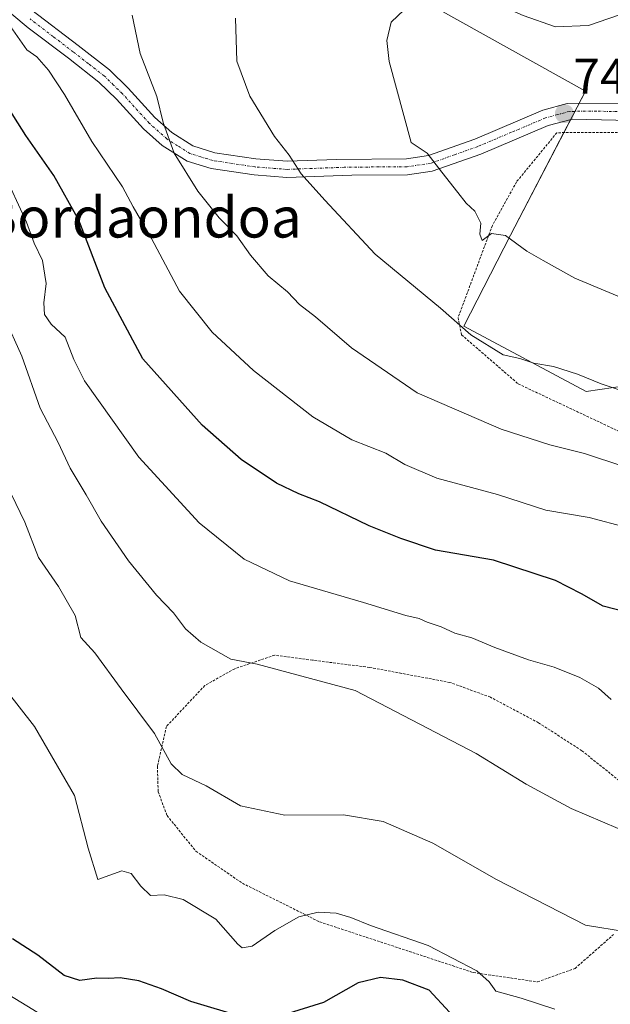
# Model space of a CAD drawing. Units: metres. Extents: x 586533 to 589968, y 4763680 to 4766038.
# Drawn here: x 588691 to 588808, y 4765042 to 4765237 of the extents above; entities that cross this region are included whole.
import ezdxf
from ezdxf.enums import TextEntityAlignment as Align

# ---------------------------------------------------------------- set-up
doc = ezdxf.new("R2010")
doc.units = ezdxf.units.M
doc.header["$MEASUREMENT"] = 0
doc.linetypes.add('TRAZO_Y_PUNTO', pattern=[1, 0.5, -0.25, 0, -0.25])
doc.linetypes.add('TRAZOS', pattern=[0.75, 0.5, -0.25])
for name, color, linetype, lineweight in [('Alambrada', 19, 'TRAZOS', 0), ('Camino', 19, 'Continuous', 0), ('Camino Cxs', 19, 'Continuous', 0), ('Camino eje', 39, 'TRAZO_Y_PUNTO', 13), ('Carátula', 7, 'Continuous', 5), ('Curva de nivel maestra', 36, 'Continuous', 30), ('Curva de nivel normal', 36, 'Continuous', 0), ('Pastizal CxS', 92, 'Continuous', 0), ('Prado', 92, 'Continuous', 0), ('Prado CxS', 92, 'Continuous', 0), ('Punto de cota en terreno', 7, 'Continuous', 0), ('Rótulo de punto de cota en terreno', 19, 'Continuous', 0), ('Texto cartográfico', 19, 'Continuous', 0)]:
    doc.layers.add(name, color=color, linetype=linetype, lineweight=lineweight)
doc.styles.add('Arial', font='txt', dxfattribs={"height": 0.2})

# ---------------------------------------------------------------- blocks, each defined once
blk = doc.blocks.new('*U156')
at = {"layer": 'Prado CxS', "color": 92, "linetype": 'Continuous', "lineweight": 0}
blk.add_polyline3d([(588811.65, 4765164.59, 740.43), (588803.52, 4765163.4, 739.49), (588779.17, 4765176.39, 739.8), (588788.46, 4765194.47, 745.04), (588803.39, 4765223.02, 747.2), (588738.35, 4765259.27, 738.45)], dxfattribs=at)
blk = doc.blocks.new('*U164')
at = {"layer": 'Pastizal CxS', "color": 92, "linetype": 'Continuous', "lineweight": 0}
blk.add_polyline3d([(588738.35, 4765259.27, 738.45), (588803.39, 4765223.02, 747.2), (588788.46, 4765194.47, 745.04), (588779.17, 4765176.39, 739.8), (588803.52, 4765163.4, 739.49), (588811.65, 4765164.59, 740.43)], dxfattribs=at)
blk = doc.blocks.new('*U185')
at = {"layer": 'Curva de nivel normal', "color": 36, "linetype": 'Continuous', "lineweight": 0}
blk.add_polyline3d([(588811.5, 4765056.21, 710), (588803.37, 4765057.54, 710), (588785.69, 4765066.57, 710), (588773.05, 4765073.8, 710), (588763.18, 4765078.1, 710), (588755.26, 4765079.4, 710), (588743.61, 4765079.33, 710), (588734.79, 4765081.2, 710), (588727.99, 4765085.2, 710), (588723.22, 4765087.4, 710), (588721.02, 4765089.54, 710), (588717.71, 4765095.54, 710), (588711.1, 4765104.4, 710), (588705.9, 4765111.59, 710), (588703.11, 4765114.61, 710), (588701.98, 4765118.94, 710), (588698.64, 4765124.71, 710), (588694.69, 4765130.47, 710), (588691.99, 4765137.47, 710), (588687.49, 4765146.85, 710)], dxfattribs=at)
blk = doc.blocks.new('*U190')
at = {"layer": 'Curva de nivel normal', "color": 36, "linetype": 'Continuous', "lineweight": 0}
blk.add_polyline3d([(588809.84, 4765076.72, 715), (588800.53, 4765080.65, 715), (588791.58, 4765085.51, 715), (588781.65, 4765091.59, 715), (588757.6, 4765104.12, 715), (588738.12, 4765109.31, 715), (588732.91, 4765110.32, 715), (588726.92, 4765113.67, 715), (588723.92, 4765116.33, 715), (588721.52, 4765119.5, 715), (588718.11, 4765122.98, 715), (588712.58, 4765129.83, 715), (588707.13, 4765137.71, 715), (588704.17, 4765142.94, 715), (588701, 4765148.23, 715), (588698.6, 4765153.29, 715), (588695.02, 4765160.09, 715), (588691.37, 4765170.44, 715), (588687.84, 4765178.24, 715)], dxfattribs=at)
blk = doc.blocks.new('*U202')
at = {"layer": 'Curva de nivel normal', "color": 36, "linetype": 'Continuous', "lineweight": 0}
blk.add_polyline3d([(588797.28, 4765040.86, 705), (588790.61, 4765043.06, 705), (588785.57, 4765044.43, 705), (588784.25, 4765046.25, 705), (588781.81, 4765048.43, 705), (588772.09, 4765053.48, 705), (588760.68, 4765057.44, 705), (588756.76, 4765059.05, 705), (588753.8, 4765059.89, 705), (588750.24, 4765060.12, 705), (588746.38, 4765059.16, 705), (588741.62, 4765056.49, 705), (588737.11, 4765053.35, 705), (588735.18, 4765053.02, 705), (588734.26, 4765053.74, 705), (588729.94, 4765058.7, 705), (588723.45, 4765062.6, 705), (588719.64, 4765063.56, 705), (588716.95, 4765063.38, 705), (588715.03, 4765065.28, 705), (588713.11, 4765067.77, 705), (588711.22, 4765068.29, 705), (588706.5, 4765066.58, 705), (588704.53, 4765072.77, 705), (588701.84, 4765083.24, 705), (588693.89, 4765096.96, 705), (588688.29, 4765104.17, 705)], dxfattribs=at)
blk = doc.blocks.new('*U204')
at = {"layer": 'Curva de nivel normal', "color": 36, "linetype": 'Continuous', "lineweight": 0}
blk.add_polyline3d([(588808.47, 4765102.28, 720), (588805.94, 4765104.58, 720), (588802.26, 4765106.66, 720), (588797.15, 4765108.74, 720), (588792.02, 4765110.2, 720), (588785.38, 4765112.65, 720), (588780.81, 4765114.56, 720), (588777.4, 4765115.48, 720), (588774.66, 4765116.74, 720), (588771.88, 4765117.62, 720), (588770.31, 4765118.36, 720), (588767.66, 4765118.95, 720), (588759.26, 4765121.54, 720), (588744.54, 4765125.86, 720), (588735.52, 4765130.16, 720), (588726.63, 4765137.38, 720), (588714.63, 4765150.38, 720), (588703.8, 4765165.54, 720), (588701.7, 4765169.81, 720), (588699.98, 4765174.2, 720), (588697.22, 4765176.79, 720), (588695.9, 4765178.71, 720), (588695.76, 4765181.01, 720), (588696.21, 4765184.86, 720), (588695.5, 4765189.4, 720), (588693.85, 4765192.86, 720), (588692.28, 4765197.01, 720), (588687.57, 4765207.25, 720)], dxfattribs=at)
blk = doc.blocks.new('*U223')
at = {"layer": 'Curva de nivel normal', "color": 36, "linetype": 'Continuous', "lineweight": 0}
blk.add_polyline3d([(588819.07, 4765134.45, 730), (588804.09, 4765138.44, 730), (588795.49, 4765139.9, 730), (588785.88, 4765142.96, 730), (588773.81, 4765146.23, 730), (588767.47, 4765148.96, 730), (588763.67, 4765151.22, 730), (588756.94, 4765153.85, 730), (588749.21, 4765158.42, 730), (588737.43, 4765167.58, 730), (588729.19, 4765175.23, 730), (588722.73, 4765183.34, 730), (588717.16, 4765193.81, 730), (588713.53, 4765200.05, 730), (588711.38, 4765204.07, 730), (588705.3, 4765213.02, 730), (588699.87, 4765222.38, 730), (588696.68, 4765227.21, 730), (588694.34, 4765229.84, 730), (588692.34, 4765231.23, 730), (588689.6, 4765235.2, 730), (588686.6, 4765240.95, 730)], dxfattribs=at)
blk = doc.blocks.new('*U228')
at = {"layer": 'Curva de nivel normal', "color": 36, "linetype": 'Continuous', "lineweight": 0}
blk.add_polyline3d([(588695.62, 4765039.5, 695), (588685.51, 4765045.69, 695)], dxfattribs=at)
blk = doc.blocks.new('*U252')
at = {"layer": 'Curva de nivel maestra', "color": 36, "linetype": 'Continuous', "lineweight": 30}
blk.add_polyline3d([(588815.36, 4765118.64, 725), (588806.85, 4765120.81, 725), (588802.54, 4765123.29, 725), (588797.42, 4765125.95, 725), (588785.06, 4765129.95, 725), (588773.58, 4765131.91, 725), (588766.7, 4765134.26, 725), (588760.36, 4765136.77, 725), (588750.5, 4765141.55, 725), (588746.38, 4765143.12, 725), (588741.97, 4765145.26, 725), (588734.94, 4765149.9, 725), (588727.19, 4765156.72, 725), (588715.44, 4765169.91, 725), (588707.9, 4765183.97, 725), (588702.7, 4765197.45, 725), (588697.74, 4765206.31, 725), (588692.16, 4765214.24, 725), (588687.89, 4765221.07, 725), (588681.73, 4765228.42, 725), (588675.77, 4765232.04, 725), (588667.11, 4765233.17, 725), (588658.31, 4765235.18, 725), (588649.49, 4765238.58, 725)], dxfattribs=at)
blk = doc.blocks.new('*U264')
at = {"layer": 'Curva de nivel maestra', "color": 36, "linetype": 'Continuous', "lineweight": 30}
for points in [[(588776.34, 4765040.27, 700), (588772.31, 4765044.59, 700), (588767.09, 4765046.63, 700), (588762.66, 4765047.14, 700), (588758.19, 4765046.04, 700), (588751.32, 4765042.17, 700), (588743.45, 4765039.75, 700)], [(588735.33, 4765039.23, 700), (588724.97, 4765042.39, 700), (588719.15, 4765044.9, 700), (588714.65, 4765046.5, 700), (588710.94, 4765047.06, 700), (588708.61, 4765046.92, 700), (588706.28, 4765047.01, 700), (588702.92, 4765046.54, 700), (588699.8, 4765047.53, 700), (588694.56, 4765051.58, 700), (588689.5, 4765054.81, 700)]]:
    blk.add_polyline3d(points, dxfattribs=at)
blk = doc.blocks.new('5PATER')
at = {"layer": 'Carátula', "linetype": 'Continuous', "lineweight": 5}
h = blk.add_hatch(color=250, dxfattribs=at)
edge = h.paths.add_edge_path()
edge.add_ellipse((0, 0.01), major_axis=(-1.33, -1.34), ratio=0.999422, start_angle=0, end_angle=360)

msp = doc.modelspace()

# ---------------------------------------------------------------- linework, layer by layer
at = {"layer": 'Alambrada', "color": 19, "linetype": 'TRAZOS', "lineweight": 0}
for points in [[(588812.73, 4765214.85, 749.91), (588797.69, 4765214.79, 749.3), (588789.67, 4765205.04, 748.35), (588784.87, 4765196.4, 745.75), (588778.05, 4765178.1, 741.74), (588778.73, 4765174.68, 740.3), (588790.01, 4765164.93, 738.76), (588811.42, 4765154.86, 747.01)], [(588810.05, 4765086.2, 720.68), (588802.64, 4765092.14, 722.15), (588794.05, 4765097.68, 720.43), (588784.47, 4765102.76, 720.75), (588776.44, 4765105.68, 720.75), (588760.46, 4765108.68, 717.71), (588749.14, 4765110.1, 718.77), (588741.62, 4765111.1, 716.41), (588733.67, 4765108.42, 714.65), (588727.73, 4765105.08, 716.91), (588720.12, 4765096.96, 714.55), (588718.32, 4765089.06, 714.59), (588718.46, 4765084, 709.45), (588720.22, 4765079.28, 708.63), (588725.96, 4765072.19, 711.47), (588735.19, 4765065.84, 711.15), (588750.55, 4765058.17, 710.93), (588781.07, 4765048.11, 711.45), (588793.85, 4765046.26, 711.44)], [(588793.85, 4765046.26, 711.44), (588801.3, 4765048.94, 715.07), (588808.94, 4765055.64, 713.32)]]:
    msp.add_polyline3d(points, dxfattribs=at)
at = {"layer": 'Camino', "color": 19, "linetype": 'Continuous', "lineweight": 0}
for points in [[(588835.32, 4765216.66, 749.2), (588800.77, 4765217.44, 747.44), (588795.92, 4765216.19, 747.19), (588782.54, 4765210.54, 746.09), (588772.93, 4765207.14, 744.6), (588768.03, 4765206.43, 743.78), (588756.92, 4765206.37, 741.76), (588744.06, 4765205.91, 739.14), (588737.52, 4765206.4, 738.02), (588729, 4765207.69, 736.36), (588724.2, 4765209.14, 735.21), (588719.23, 4765212.25, 734.27), (588715.54, 4765215.55, 733.49), (588710.2, 4765221.41, 732.79), (588706.7, 4765224.84, 732.09), (588700.62, 4765229.55, 731.24), (588692.66, 4765235.6, 730.35), (588679.99, 4765246.19, 730.2)], [(588693.37, 4765239.11, 730.75), (588702.56, 4765232.09, 731.92), (588708.81, 4765227.26, 732.96), (588712.51, 4765223.64, 733.66), (588717.8, 4765217.83, 734.42), (588721.16, 4765214.82, 735.21), (588725.36, 4765212.16, 735.91), (588729.71, 4765210.82, 736.89), (588737.88, 4765209.58, 738.53), (588744.12, 4765209.11, 739.68), (588753.97, 4765209.47, 741.68), (588767.79, 4765209.63, 744.21), (588772.16, 4765210.26, 744.88), (588781.38, 4765213.53, 746.13), (588794.89, 4765219.24, 747.07), (588799.7, 4765220.6, 747.28), (588810.37, 4765220.67, 747.59)]]:
    msp.add_polyline3d(points, dxfattribs=at)
at = {"layer": 'Camino Cxs', "color": 19, "linetype": 'Continuous', "lineweight": 0}
for points in [[(588835.32, 4765216.66, 749.2), (588800.77, 4765217.44, 747.44), (588795.92, 4765216.19, 747.19), (588782.54, 4765210.54, 746.09), (588772.93, 4765207.14, 744.6), (588768.03, 4765206.43, 743.78), (588756.92, 4765206.37, 741.76), (588744.06, 4765205.91, 739.14), (588737.52, 4765206.4, 738.02), (588729, 4765207.69, 736.36), (588724.2, 4765209.14, 735.21), (588719.23, 4765212.25, 734.27), (588715.54, 4765215.55, 733.49), (588710.2, 4765221.41, 732.79), (588706.7, 4765224.84, 732.09), (588700.62, 4765229.55, 731.24), (588692.66, 4765235.6, 730.35), (588679.99, 4765246.19, 730.2)], [(588693.37, 4765239.11, 730.75), (588702.56, 4765232.09, 731.92), (588708.81, 4765227.26, 732.96), (588712.51, 4765223.64, 733.66), (588717.8, 4765217.83, 734.42), (588721.16, 4765214.82, 735.21), (588725.36, 4765212.16, 735.91), (588729.71, 4765210.82, 736.89), (588737.88, 4765209.58, 738.53), (588744.12, 4765209.11, 739.68), (588753.97, 4765209.47, 741.68), (588767.79, 4765209.63, 744.21), (588772.16, 4765210.26, 744.88), (588781.38, 4765213.53, 746.13), (588794.89, 4765219.24, 747.07), (588799.7, 4765220.6, 747.28), (588810.37, 4765220.67, 747.59)]]:
    msp.add_polyline3d(points, dxfattribs=at)
at = {"layer": 'Camino eje', "color": 39, "linetype": 'TRAZO_Y_PUNTO', "lineweight": 13}
msp.add_polyline3d([(588822.85, 4765218.67, 748.73), (588805.57, 4765219.06, 747.54), (588800.24, 4765219.02, 747.37), (588797.81, 4765218.4, 747.25), (588795.41, 4765217.72, 747.13), (588788.65, 4765214.86, 746.73), (588781.96, 4765212.04, 746.11), (588777.35, 4765210.4, 745.53), (588772.55, 4765208.7, 744.73), (588767.91, 4765208.03, 743.99), (588762.36, 4765208, 743.09), (588755.45, 4765207.92, 741.71), (588749.02, 4765207.69, 740.4), (588744.09, 4765207.51, 739.42), (588737.7, 4765207.99, 738.31), (588729.36, 4765209.26, 736.67), (588726.96, 4765209.98, 736.1), (588724.78, 4765210.65, 735.58), (588722.3, 4765212.21, 735.23), (588720.2, 4765213.54, 734.84), (588716.67, 4765216.69, 733.98), (588711.36, 4765222.53, 733.28), (588709.61, 4765224.24, 732.89), (588707.76, 4765226.05, 732.55), (588704.63, 4765228.47, 732.12), (588701.59, 4765230.82, 731.59), (588697.61, 4765233.85, 731.12), (588693.02, 4765237.36, 730.53)], dxfattribs=at)
at = {"layer": 'Curva de nivel normal', "color": 36, "linetype": 'Continuous', "lineweight": 0}
for points in [[(588812.04, 4765238.86, 745), (588803.97, 4765236.05, 745), (588797.38, 4765235.79, 745), (588790.96, 4765238.03, 745), (588782.47, 4765241.87, 745), (588774.96, 4765243.72, 745), (588770.64, 4765242.36, 745), (588767.34, 4765239.14, 745), (588764.76, 4765236.75, 745), (588763.91, 4765233.09, 745), (588764.38, 4765228.95, 745), (588768.74, 4765212.81, 745), (588771.9, 4765210.73, 745)], [(588810.98, 4765148.54, 735), (588803.16, 4765151.13, 735), (588796.28, 4765152.82, 735), (588786.63, 4765155.92, 735), (588769.89, 4765163.15, 735), (588756.86, 4765172.1, 735), (588749.73, 4765178.26, 735), (588746.56, 4765180.7, 735), (588744.17, 4765183.19, 735), (588740.29, 4765186.41, 735), (588736.82, 4765190.47, 735), (588734.12, 4765194.32, 735), (588730.56, 4765197.92, 735), (588726.32, 4765203.21, 735), (588721.65, 4765210.72, 735), (588719.43, 4765216.84, 735), (588718.18, 4765221.97, 735), (588714.86, 4765230.48, 735), (588713.31, 4765238.1, 735)], [(588733.85, 4765237.52, 740), (588734.12, 4765229.01, 740), (588736.68, 4765222.01, 740), (588741.55, 4765214, 740), (588744.49, 4765210.3, 740), (588746.89, 4765206.64, 740), (588751.59, 4765201.4, 740), (588761.58, 4765190.65, 740), (588774.59, 4765179.95, 740), (588780.6, 4765174.66, 740), (588787.04, 4765170.7, 740), (588790.29, 4765169.99, 740), (588793.09, 4765169.08, 740), (588797.01, 4765168.42, 740), (588801.8, 4765166.88, 740), (588806.5, 4765164.92, 740), (588819.52, 4765160.6, 740)], [(588771.9, 4765210.73, 745), (588774.8, 4765206.98, 745), (588778.02, 4765202.94, 745), (588779.68, 4765200.8, 745), (588781.36, 4765199.23, 745), (588782.54, 4765196.82, 745), (588782.39, 4765194.67, 745), (588782.85, 4765193.41, 745), (588784.67, 4765194.75, 745), (588787.45, 4765194.36, 745), (588791.68, 4765191.26, 745), (588794.93, 4765189.4, 745), (588801.27, 4765185.92, 745), (588814.92, 4765180.26, 745)]]:
    msp.add_polyline3d(points, dxfattribs=at)
at = {"layer": 'Pastizal CxS', "color": 92, "linetype": 'Continuous', "lineweight": 0}
msp.add_polyline3d([(588811.65, 4765164.59, 740.43), (588803.52, 4765163.4, 739.49), (588779.17, 4765176.39, 739.8), (588788.46, 4765194.47, 745.04), (588799.09, 4765214.8, 747.39), (588800.42, 4765217.35, 747.43), (588801.3, 4765219.03, 747.43), (588802.13, 4765220.62, 747.37), (588803.39, 4765223.02, 747.2), (588738.35, 4765259.27, 738.45)], dxfattribs=at)
at = {"layer": 'Prado', "color": 92, "linetype": 'Continuous', "lineweight": 0}
msp.add_polyline3d([(588811.65, 4765164.59, 740.43), (588803.52, 4765163.4, 739.49), (588779.17, 4765176.39, 739.8), (588788.46, 4765194.47, 745.04), (588799.09, 4765214.8, 747.39), (588800.42, 4765217.35, 747.43), (588801.3, 4765219.03, 747.43), (588802.13, 4765220.62, 747.37), (588803.39, 4765223.02, 747.2), (588738.35, 4765259.27, 738.45)], dxfattribs=at)

# ---------------------------------------------------------------- block references
at = {"layer": 'Curva de nivel maestra', "color": 36, "linetype": 'Continuous', "lineweight": 30}
for name in ['*U252', '*U264']:
    msp.add_blockref(name, (0, 0), dxfattribs=at)
at = {"layer": 'Curva de nivel normal', "color": 36, "linetype": 'Continuous', "lineweight": 0}
for name in ['*U204', '*U202', '*U190', '*U223', '*U185', '*U228']:
    msp.add_blockref(name, (0, 0), dxfattribs=at)
at = {"layer": 'Pastizal CxS', "color": 92, "linetype": 'Continuous', "lineweight": 0}
msp.add_blockref('*U164', (0, 0), dxfattribs=at)
at = {"layer": 'Prado CxS', "color": 92, "linetype": 'Continuous', "lineweight": 0}
msp.add_blockref('*U156', (0, 0), dxfattribs=at)
at = {"layer": 'Punto de cota en terreno', "linetype": 'Continuous', "lineweight": 0}
msp.add_blockref('5PATER', (588799.17, 4765218.56, 747.42), dxfattribs=at)

# ---------------------------------------------------------------- texts
at = {"layer": 'Rótulo de punto de cota en terreno', "color": 19, "linetype": 'Continuous', "lineweight": 0, "style": 'Arial'}
msp.add_text('747,42', height=7, dxfattribs=at).set_placement((588800.93, 4765220.32), align=Align.BOTTOM_LEFT)
at = {"layer": 'Texto cartográfico', "color": 19, "linetype": 'Continuous', "lineweight": 0, "style": 'Arial'}
msp.add_text('Txurdaneko Bordaondoa', height=8, dxfattribs=at).set_placement((588683.38, 4765197.98), align=Align.MIDDLE_CENTER)

doc.saveas('drawing.dxf')
